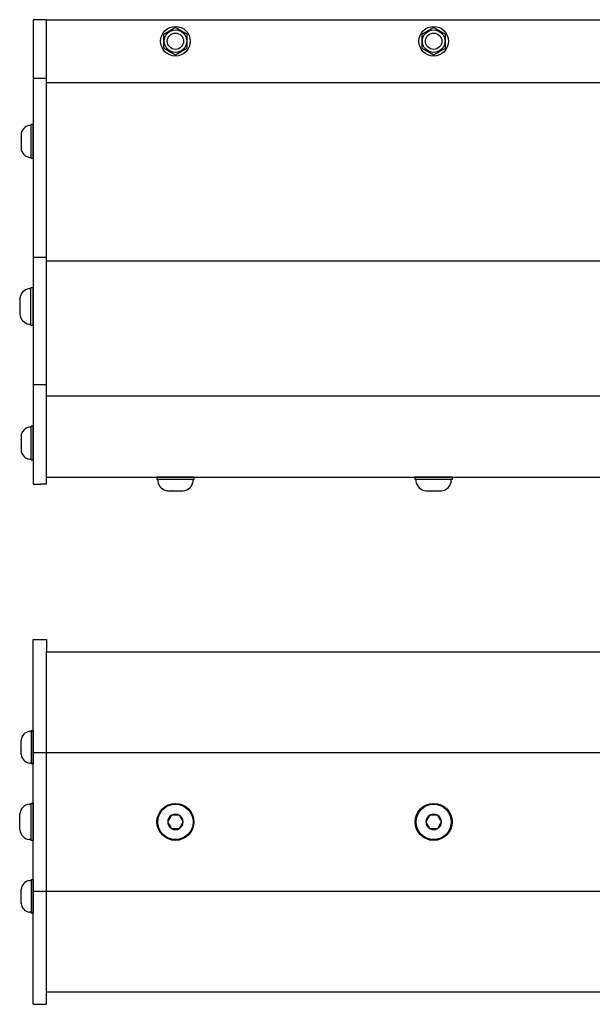
# Model space of a CAD drawing. Extents: x -104.4 to -53.6, y -41.9 to -17.2.
# Drawn here: x -98.8 to -92.1, y -28.6 to -17.2 of the extents above; entities that cross this region are included whole.
import ezdxf

# ---------------------------------------------------------------- set-up
doc = ezdxf.new("R2010")
doc.units = 0
doc.header["$MEASUREMENT"] = 0
doc.layers.get('0').update_dxf_attribs({"linetype": 'CONTINUOUS'})

msp = doc.modelspace()

# ---------------------------------------------------------------- linework, layer by layer
at = {"ltscale": 0.3}
for p, q in [((-98.596, -17.155), (-98.596, -22.552)), ((-98.506, -17.155), (-98.596, -17.155)), ((-98.443, -17.155), (-98.506, -17.155)), ((-98.443, -22.552), (-98.443, -17.155)), ((-98.443, -22.472), (-98.443, -17.175)), ((-98.443, -17.838), (-98.596, -17.838)), ((-98.621, -18.765), (-98.621, -18.374)), ((-98.443, -19.919), (-98.596, -19.919)), ((-98.624, -20.704), (-98.624, -20.27)), ((-98.443, -21.4), (-98.596, -21.4)), ((-98.621, -22.271), (-98.621, -21.88)), ((-96.726, -22.499), (-97.16, -22.499)), ((-93.726, -22.499), (-94.16, -22.499)), ((-98.596, -22.552), (-98.506, -22.552)), ((-98.443, -22.552), (-98.506, -22.552)), ((-98.596, -28.597), (-98.596, -24.357)), ((-98.596, -24.357), (-98.506, -24.357)), ((-98.506, -24.357), (-98.443, -24.357)), ((-98.443, -24.357), (-98.443, -24.502)), ((-98.443, -24.502), (-62.443, -24.502)), ((-98.443, -28.452), (-98.443, -24.502)), ((-98.621, -25.414), (-98.621, -25.804)), ((-98.596, -25.671), (-62.443, -25.671)), ((-98.624, -26.26), (-98.624, -26.694)), ((-98.621, -27.147), (-98.621, -27.537)), ((-98.596, -27.282), (-62.443, -27.282)), ((-98.443, -28.452), (-62.443, -28.452)), ((-98.443, -28.597), (-98.443, -28.452)), ((-98.596, -28.597), (-98.506, -28.597)), ((-98.506, -28.597), (-98.443, -28.597))]:
    msp.add_line(p, q, dxfattribs=at)
at = {"ltscale": 0.2}
for p, q in [((-98.443, -17.155), (-62.443, -17.155)), ((-98.443, -17.883), (-62.443, -17.883)), ((-98.596, -18.375), (-98.596, -18.765)), ((-98.443, -19.957), (-62.443, -19.957)), ((-98.596, -20.27), (-98.596, -20.703)), ((-98.443, -21.527), (-62.443, -21.527)), ((-98.596, -21.881), (-98.596, -22.27)), ((-98.443, -22.472), (-62.443, -22.472)), ((-97.16, -22.472), (-96.727, -22.472)), ((-94.16, -22.472), (-93.727, -22.472)), ((-98.596, -25.804), (-98.596, -25.414)), ((-98.596, -26.693), (-98.596, -26.26)), ((-98.596, -27.537), (-98.596, -27.147))]:
    msp.add_line(p, q, dxfattribs=at)
for p, q in [((-96.994, -17.276), (-96.999, -17.278)), ((-96.989, -17.273), (-96.994, -17.276)), ((-96.994, -17.276), (-96.994, -17.276)), ((-96.985, -17.27), (-96.989, -17.273)), ((-96.98, -17.267), (-96.985, -17.27)), ((-96.975, -17.264), (-96.98, -17.267)), ((-96.97, -17.261), (-96.975, -17.264)), ((-96.964, -17.258), (-96.97, -17.261)), ((-96.958, -17.254), (-96.964, -17.258)), ((-96.952, -17.251), (-96.958, -17.254)), ((-96.946, -17.248), (-96.952, -17.251)), ((-96.935, -17.251), (-96.941, -17.248)), ((-96.93, -17.254), (-96.935, -17.251)), ((-96.924, -17.257), (-96.93, -17.254)), ((-96.919, -17.26), (-96.924, -17.257)), ((-96.913, -17.264), (-96.919, -17.26)), ((-96.908, -17.267), (-96.913, -17.264)), ((-96.902, -17.27), (-96.908, -17.267)), ((-96.897, -17.273), (-96.902, -17.27)), ((-96.892, -17.276), (-96.897, -17.273)), ((-96.887, -17.279), (-96.892, -17.276)), ((-93.994, -17.276), (-93.999, -17.278)), ((-93.989, -17.273), (-93.994, -17.276)), ((-93.994, -17.276), (-93.994, -17.276)), ((-93.985, -17.27), (-93.989, -17.273)), ((-93.98, -17.267), (-93.985, -17.27)), ((-93.975, -17.264), (-93.98, -17.267)), ((-93.97, -17.261), (-93.975, -17.264)), ((-93.964, -17.258), (-93.97, -17.261)), ((-93.958, -17.254), (-93.964, -17.258)), ((-93.952, -17.251), (-93.958, -17.254)), ((-93.946, -17.248), (-93.952, -17.251)), ((-93.935, -17.251), (-93.941, -17.248)), ((-93.93, -17.254), (-93.935, -17.251)), ((-93.924, -17.257), (-93.93, -17.254)), ((-93.919, -17.26), (-93.924, -17.257)), ((-93.913, -17.264), (-93.919, -17.26)), ((-93.908, -17.267), (-93.913, -17.264)), ((-93.902, -17.27), (-93.908, -17.267)), ((-93.897, -17.273), (-93.902, -17.27)), ((-93.892, -17.276), (-93.897, -17.273)), ((-93.887, -17.279), (-93.892, -17.276)), ((-97.081, -17.328), (-97.081, -17.482)), ((-97.073, -17.321), (-97.078, -17.324)), ((-97.067, -17.318), (-97.073, -17.321)), ((-97.062, -17.315), (-97.067, -17.318)), ((-97.056, -17.311), (-97.062, -17.315)), ((-97.051, -17.308), (-97.056, -17.311)), ((-97.045, -17.305), (-97.051, -17.308)), ((-97.04, -17.302), (-97.045, -17.305)), ((-97.035, -17.299), (-97.04, -17.302)), ((-97.029, -17.296), (-97.035, -17.299)), ((-97.024, -17.293), (-97.029, -17.296)), ((-97.019, -17.29), (-97.024, -17.293)), ((-97.014, -17.287), (-97.019, -17.29)), ((-97.009, -17.284), (-97.014, -17.287)), ((-97.004, -17.281), (-97.009, -17.284)), ((-96.999, -17.278), (-97.004, -17.281)), ((-96.881, -17.282), (-96.887, -17.279)), ((-96.876, -17.285), (-96.881, -17.282)), ((-96.871, -17.288), (-96.876, -17.285)), ((-96.867, -17.29), (-96.871, -17.288)), ((-96.862, -17.293), (-96.867, -17.29)), ((-96.857, -17.296), (-96.862, -17.293)), ((-96.857, -17.296), (-96.857, -17.296)), ((-96.852, -17.299), (-96.857, -17.296)), ((-96.847, -17.302), (-96.852, -17.299)), ((-96.842, -17.305), (-96.847, -17.302)), ((-96.837, -17.307), (-96.842, -17.305)), ((-96.832, -17.31), (-96.837, -17.307)), ((-96.826, -17.314), (-96.832, -17.31)), ((-96.82, -17.317), (-96.826, -17.314)), ((-96.814, -17.321), (-96.82, -17.317)), ((-96.808, -17.324), (-96.814, -17.321)), ((-96.806, -17.482), (-96.806, -17.328)), ((-94.081, -17.328), (-94.081, -17.482)), ((-94.073, -17.321), (-94.078, -17.324)), ((-94.067, -17.318), (-94.073, -17.321)), ((-94.062, -17.315), (-94.067, -17.318)), ((-94.056, -17.311), (-94.062, -17.315)), ((-94.051, -17.308), (-94.056, -17.311)), ((-94.045, -17.305), (-94.051, -17.308)), ((-94.04, -17.302), (-94.045, -17.305)), ((-94.035, -17.299), (-94.04, -17.302)), ((-94.029, -17.296), (-94.035, -17.299)), ((-94.024, -17.293), (-94.029, -17.296)), ((-94.019, -17.29), (-94.024, -17.293)), ((-94.014, -17.287), (-94.019, -17.29)), ((-94.009, -17.284), (-94.014, -17.287)), ((-94.004, -17.281), (-94.009, -17.284)), ((-93.999, -17.278), (-94.004, -17.281)), ((-93.881, -17.282), (-93.887, -17.279)), ((-93.876, -17.285), (-93.881, -17.282)), ((-93.871, -17.288), (-93.876, -17.285)), ((-93.867, -17.29), (-93.871, -17.288)), ((-93.862, -17.293), (-93.867, -17.29)), ((-93.857, -17.296), (-93.862, -17.293)), ((-93.857, -17.296), (-93.857, -17.296)), ((-93.852, -17.299), (-93.857, -17.296)), ((-93.847, -17.302), (-93.852, -17.299)), ((-93.842, -17.305), (-93.847, -17.302)), ((-93.837, -17.307), (-93.842, -17.305)), ((-93.832, -17.31), (-93.837, -17.307)), ((-93.826, -17.314), (-93.832, -17.31)), ((-93.82, -17.317), (-93.826, -17.314)), ((-93.814, -17.321), (-93.82, -17.317)), ((-93.808, -17.324), (-93.814, -17.321)), ((-93.806, -17.482), (-93.806, -17.328)), ((-97.078, -17.486), (-97.072, -17.489)), ((-97.072, -17.489), (-97.066, -17.493)), ((-97.066, -17.493), (-97.06, -17.496)), ((-97.06, -17.496), (-97.054, -17.5)), ((-97.054, -17.5), (-97.049, -17.503)), ((-97.049, -17.503), (-97.045, -17.506)), ((-97.045, -17.506), (-97.04, -17.508)), ((-96.847, -17.508), (-96.841, -17.505)), ((-96.841, -17.505), (-96.836, -17.502)), ((-96.836, -17.502), (-96.83, -17.499)), ((-96.83, -17.499), (-96.825, -17.496)), ((-96.825, -17.496), (-96.819, -17.492)), ((-96.819, -17.492), (-96.814, -17.489)), ((-96.814, -17.489), (-96.808, -17.486)), ((-94.078, -17.486), (-94.072, -17.489)), ((-94.072, -17.489), (-94.066, -17.493)), ((-94.066, -17.493), (-94.06, -17.496)), ((-94.06, -17.496), (-94.054, -17.5)), ((-94.054, -17.5), (-94.049, -17.503)), ((-94.049, -17.503), (-94.045, -17.506)), ((-94.045, -17.506), (-94.04, -17.508)), ((-93.847, -17.508), (-93.841, -17.505)), ((-93.841, -17.505), (-93.836, -17.502)), ((-93.836, -17.502), (-93.83, -17.499)), ((-93.83, -17.499), (-93.825, -17.496)), ((-93.825, -17.496), (-93.819, -17.492)), ((-93.819, -17.492), (-93.814, -17.489)), ((-93.814, -17.489), (-93.808, -17.486)), ((-97.04, -17.508), (-97.035, -17.511)), ((-97.035, -17.511), (-97.03, -17.514)), ((-97.03, -17.514), (-97.025, -17.517)), ((-97.03, -17.514), (-97.03, -17.514)), ((-97.025, -17.517), (-97.02, -17.52)), ((-97.02, -17.52), (-97.015, -17.523)), ((-97.015, -17.523), (-97.01, -17.525)), ((-97.01, -17.525), (-97.005, -17.528)), ((-97.005, -17.528), (-97, -17.531)), ((-97, -17.531), (-96.995, -17.534)), ((-96.995, -17.534), (-96.99, -17.537)), ((-96.99, -17.537), (-96.984, -17.54)), ((-96.984, -17.54), (-96.979, -17.543)), ((-96.979, -17.543), (-96.973, -17.547)), ((-96.973, -17.547), (-96.968, -17.55)), ((-96.968, -17.55), (-96.962, -17.553)), ((-96.962, -17.553), (-96.957, -17.556)), ((-96.957, -17.556), (-96.951, -17.559)), ((-96.951, -17.559), (-96.946, -17.563)), ((-96.941, -17.563), (-96.935, -17.559)), ((-96.935, -17.559), (-96.929, -17.556)), ((-96.929, -17.556), (-96.923, -17.552)), ((-96.923, -17.552), (-96.917, -17.549)), ((-96.917, -17.549), (-96.912, -17.546)), ((-96.912, -17.546), (-96.907, -17.543)), ((-96.907, -17.543), (-96.902, -17.54)), ((-96.902, -17.54), (-96.897, -17.537)), ((-96.897, -17.537), (-96.892, -17.535)), ((-96.892, -17.534), (-96.887, -17.532)), ((-96.892, -17.535), (-96.892, -17.534)), ((-96.887, -17.532), (-96.882, -17.529)), ((-96.882, -17.529), (-96.877, -17.526)), ((-96.877, -17.526), (-96.873, -17.523)), ((-96.873, -17.523), (-96.868, -17.52)), ((-96.868, -17.52), (-96.862, -17.517)), ((-96.862, -17.517), (-96.857, -17.514)), ((-96.857, -17.514), (-96.852, -17.511)), ((-96.852, -17.511), (-96.847, -17.508)), ((-94.04, -17.508), (-94.035, -17.511)), ((-94.035, -17.511), (-94.03, -17.514)), ((-94.03, -17.514), (-94.025, -17.517)), ((-94.03, -17.514), (-94.03, -17.514)), ((-94.025, -17.517), (-94.02, -17.52)), ((-94.02, -17.52), (-94.015, -17.523)), ((-94.015, -17.523), (-94.01, -17.525)), ((-94.01, -17.525), (-94.005, -17.528)), ((-94.005, -17.528), (-94, -17.531)), ((-94, -17.531), (-93.995, -17.534)), ((-93.995, -17.534), (-93.99, -17.537)), ((-93.99, -17.537), (-93.984, -17.54)), ((-93.984, -17.54), (-93.979, -17.543)), ((-93.979, -17.543), (-93.973, -17.547)), ((-93.973, -17.547), (-93.968, -17.55)), ((-93.968, -17.55), (-93.962, -17.553)), ((-93.962, -17.553), (-93.957, -17.556)), ((-93.957, -17.556), (-93.951, -17.559)), ((-93.951, -17.559), (-93.946, -17.563)), ((-93.941, -17.563), (-93.935, -17.559)), ((-93.935, -17.559), (-93.929, -17.556)), ((-93.929, -17.556), (-93.923, -17.552)), ((-93.923, -17.552), (-93.917, -17.549)), ((-93.917, -17.549), (-93.912, -17.546)), ((-93.912, -17.546), (-93.907, -17.543)), ((-93.907, -17.543), (-93.902, -17.54)), ((-93.902, -17.54), (-93.897, -17.537)), ((-93.897, -17.537), (-93.892, -17.535)), ((-93.892, -17.534), (-93.887, -17.532)), ((-93.892, -17.535), (-93.892, -17.534)), ((-93.887, -17.532), (-93.882, -17.529)), ((-93.882, -17.529), (-93.877, -17.526)), ((-93.877, -17.526), (-93.873, -17.523)), ((-93.873, -17.523), (-93.868, -17.52)), ((-93.868, -17.52), (-93.862, -17.517)), ((-93.862, -17.517), (-93.857, -17.514)), ((-93.857, -17.514), (-93.852, -17.511)), ((-93.852, -17.511), (-93.847, -17.508)), ((-98.621, -18.385), (-98.639, -18.385)), ((-98.596, -18.374), (-98.621, -18.374)), ((-98.621, -18.57), (-98.621, -18.385)), ((-98.621, -18.725), (-98.621, -18.414)), ((-98.596, -18.765), (-98.596, -18.374)), ((-98.737, -18.489), (-98.737, -18.488)), ((-98.737, -18.488), (-98.737, -18.489)), ((-98.737, -18.489), (-98.737, -18.529)), ((-98.737, -18.53), (-98.737, -18.529)), ((-98.737, -18.529), (-98.737, -18.529)), ((-98.737, -18.53), (-98.737, -18.61)), ((-98.737, -18.611), (-98.737, -18.61)), ((-98.737, -18.61), (-98.737, -18.61)), ((-98.737, -18.611), (-98.737, -18.651)), ((-98.621, -18.755), (-98.621, -18.57)), ((-98.737, -18.651), (-98.737, -18.651)), ((-98.639, -18.755), (-98.621, -18.755)), ((-98.621, -18.765), (-98.596, -18.765)), ((-98.624, -20.281), (-98.643, -20.281)), ((-98.596, -20.27), (-98.624, -20.27)), ((-98.624, -20.487), (-98.624, -20.281)), ((-98.624, -20.659), (-98.624, -20.314)), ((-98.596, -20.704), (-98.596, -20.27)), ((-98.753, -20.397), (-98.753, -20.396)), ((-98.753, -20.396), (-98.753, -20.397)), ((-98.753, -20.397), (-98.753, -20.441)), ((-98.753, -20.442), (-98.753, -20.441)), ((-98.753, -20.443), (-98.753, -20.442)), ((-98.753, -20.443), (-98.753, -20.531)), ((-98.753, -20.532), (-98.753, -20.531)), ((-98.753, -20.532), (-98.753, -20.532)), ((-98.753, -20.532), (-98.753, -20.577)), ((-98.753, -20.577), (-98.753, -20.577)), ((-98.624, -20.692), (-98.624, -20.487)), ((-98.643, -20.692), (-98.624, -20.692)), ((-98.624, -20.704), (-98.596, -20.704)), ((-98.621, -21.891), (-98.639, -21.891)), ((-98.596, -21.88), (-98.621, -21.88)), ((-98.621, -22.076), (-98.621, -21.891)), ((-98.621, -22.231), (-98.621, -21.92)), ((-98.596, -22.271), (-98.596, -21.88)), ((-98.737, -21.995), (-98.737, -21.994)), ((-98.737, -21.994), (-98.737, -21.995)), ((-98.737, -21.995), (-98.737, -22.034)), ((-98.737, -22.035), (-98.737, -22.034)), ((-98.737, -22.036), (-98.737, -22.035)), ((-98.737, -22.036), (-98.737, -22.115)), ((-98.621, -22.261), (-98.621, -22.076)), ((-98.737, -22.116), (-98.737, -22.115)), ((-98.737, -22.117), (-98.737, -22.116)), ((-98.737, -22.117), (-98.737, -22.157)), ((-98.737, -22.157), (-98.737, -22.157)), ((-98.639, -22.261), (-98.621, -22.261)), ((-98.621, -22.271), (-98.596, -22.271)), ((-96.726, -22.472), (-97.16, -22.472)), ((-97.16, -22.472), (-97.16, -22.499)), ((-96.943, -22.499), (-97.149, -22.499)), ((-97.149, -22.499), (-97.149, -22.519)), ((-96.771, -22.499), (-97.116, -22.499)), ((-96.738, -22.499), (-96.943, -22.499)), ((-96.738, -22.519), (-96.738, -22.499)), ((-96.726, -22.499), (-96.726, -22.472)), ((-93.726, -22.472), (-94.16, -22.472)), ((-94.16, -22.472), (-94.16, -22.499)), ((-93.943, -22.499), (-94.149, -22.499)), ((-94.149, -22.499), (-94.149, -22.519)), ((-93.771, -22.499), (-94.116, -22.499)), ((-93.738, -22.499), (-93.943, -22.499)), ((-93.738, -22.519), (-93.738, -22.499)), ((-93.726, -22.499), (-93.726, -22.472)), ((-97.033, -22.628), (-97.034, -22.628)), ((-97.034, -22.628), (-97.033, -22.628)), ((-97.033, -22.628), (-96.989, -22.628)), ((-96.987, -22.628), (-96.989, -22.628)), ((-96.989, -22.628), (-96.989, -22.628)), ((-96.987, -22.628), (-96.899, -22.628)), ((-96.898, -22.628), (-96.899, -22.628)), ((-96.898, -22.628), (-96.898, -22.628)), ((-96.898, -22.628), (-96.853, -22.628)), ((-96.853, -22.628), (-96.853, -22.628)), ((-94.033, -22.628), (-94.034, -22.628)), ((-94.034, -22.628), (-94.033, -22.628)), ((-94.033, -22.628), (-93.989, -22.628)), ((-93.987, -22.628), (-93.989, -22.628)), ((-93.989, -22.628), (-93.989, -22.628)), ((-93.987, -22.628), (-93.899, -22.628)), ((-93.898, -22.628), (-93.899, -22.628)), ((-93.898, -22.628), (-93.898, -22.628)), ((-93.898, -22.628), (-93.853, -22.628)), ((-93.853, -22.628), (-93.853, -22.628)), ((-98.639, -25.424), (-98.621, -25.424)), ((-98.621, -25.414), (-98.596, -25.414)), ((-98.621, -25.424), (-98.621, -25.609)), ((-98.621, -25.454), (-98.621, -25.764)), ((-98.596, -25.414), (-98.596, -25.804)), ((-98.737, -25.568), (-98.737, -25.528)), ((-98.737, -25.528), (-98.737, -25.528)), ((-98.737, -25.568), (-98.737, -25.569)), ((-98.737, -25.568), (-98.737, -25.568)), ((-98.737, -25.649), (-98.737, -25.569)), ((-98.621, -25.609), (-98.621, -25.794)), ((-98.737, -25.649), (-98.737, -25.65)), ((-98.737, -25.65), (-98.737, -25.65)), ((-98.737, -25.69), (-98.737, -25.65)), ((-98.737, -25.691), (-98.737, -25.69)), ((-98.737, -25.69), (-98.737, -25.691)), ((-98.621, -25.794), (-98.639, -25.794)), ((-98.596, -25.804), (-98.621, -25.804)), ((-98.643, -26.271), (-98.624, -26.271)), ((-98.624, -26.26), (-98.596, -26.26)), ((-98.624, -26.271), (-98.624, -26.477)), ((-98.624, -26.304), (-98.624, -26.649)), ((-98.596, -26.26), (-98.596, -26.694)), ((-98.752, -26.386), (-98.752, -26.387)), ((-98.752, -26.431), (-98.752, -26.387)), ((-96.989, -26.399), (-96.988, -26.398)), ((-96.989, -26.399), (-96.988, -26.398)), ((-96.988, -26.398), (-96.987, -26.398)), ((-96.988, -26.398), (-96.987, -26.398)), ((-96.899, -26.398), (-96.987, -26.398)), ((-96.899, -26.398), (-96.987, -26.398)), ((-96.899, -26.398), (-96.898, -26.398)), ((-96.899, -26.398), (-96.898, -26.398)), ((-96.898, -26.398), (-96.897, -26.399)), ((-96.898, -26.398), (-96.897, -26.399)), ((-93.989, -26.399), (-93.988, -26.398)), ((-93.988, -26.398), (-93.987, -26.398)), ((-93.899, -26.398), (-93.987, -26.398)), ((-93.899, -26.398), (-93.898, -26.398)), ((-93.898, -26.398), (-93.897, -26.399)), ((-98.752, -26.431), (-98.752, -26.432)), ((-98.752, -26.432), (-98.752, -26.433)), ((-98.752, -26.521), (-98.752, -26.433)), ((-98.752, -26.521), (-98.752, -26.522)), ((-98.752, -26.567), (-98.752, -26.522)), ((-98.752, -26.522), (-98.752, -26.522)), ((-98.624, -26.477), (-98.624, -26.682)), ((-97.033, -26.477), (-97.033, -26.476)), ((-97.033, -26.477), (-97.033, -26.476)), ((-97.033, -26.478), (-97.033, -26.477)), ((-97.033, -26.478), (-97.033, -26.477)), ((-96.853, -26.476), (-96.853, -26.477)), ((-96.853, -26.476), (-96.853, -26.477)), ((-96.853, -26.477), (-96.853, -26.478)), ((-96.853, -26.477), (-96.853, -26.478)), ((-94.033, -26.477), (-94.033, -26.476)), ((-94.033, -26.478), (-94.033, -26.477)), ((-93.853, -26.476), (-93.853, -26.477)), ((-93.853, -26.477), (-93.853, -26.478)), ((-98.752, -26.567), (-98.752, -26.567)), ((-98.752, -26.567), (-98.752, -26.567)), ((-96.988, -26.555), (-96.989, -26.554)), ((-96.988, -26.555), (-96.989, -26.554)), ((-96.987, -26.555), (-96.988, -26.555)), ((-96.987, -26.555), (-96.988, -26.555)), ((-96.987, -26.555), (-96.899, -26.555)), ((-96.987, -26.555), (-96.899, -26.555)), ((-96.898, -26.555), (-96.899, -26.555)), ((-96.898, -26.555), (-96.899, -26.555)), ((-96.897, -26.554), (-96.898, -26.555)), ((-96.897, -26.554), (-96.898, -26.555)), ((-93.988, -26.555), (-93.989, -26.554)), ((-93.987, -26.555), (-93.988, -26.555)), ((-93.987, -26.555), (-93.899, -26.555)), ((-93.898, -26.555), (-93.899, -26.555)), ((-93.897, -26.554), (-93.898, -26.555)), ((-98.624, -26.682), (-98.643, -26.682)), ((-98.596, -26.694), (-98.624, -26.694)), ((-98.639, -27.157), (-98.621, -27.157)), ((-98.621, -27.147), (-98.596, -27.147)), ((-98.621, -27.157), (-98.621, -27.342)), ((-98.621, -27.187), (-98.621, -27.498)), ((-98.596, -27.147), (-98.596, -27.537)), ((-98.737, -27.301), (-98.737, -27.261)), ((-98.737, -27.261), (-98.737, -27.261)), ((-98.737, -27.301), (-98.737, -27.302)), ((-98.737, -27.301), (-98.737, -27.301)), ((-98.737, -27.382), (-98.737, -27.302)), ((-98.621, -27.342), (-98.621, -27.527)), ((-98.737, -27.382), (-98.737, -27.383)), ((-98.737, -27.383), (-98.737, -27.383)), ((-98.737, -27.423), (-98.737, -27.383)), ((-98.737, -27.424), (-98.737, -27.423)), ((-98.737, -27.423), (-98.737, -27.424)), ((-98.621, -27.527), (-98.639, -27.527)), ((-98.596, -27.537), (-98.621, -27.537))]:
    msp.add_line(p, q)
at = {"flags": 128}
for points in [[(-96.989, -26.399), (-96.992, -26.405), (-96.995, -26.41), (-96.998, -26.415), (-97, -26.42), (-97.003, -26.424), (-97.005, -26.428), (-97.008, -26.433), (-97.01, -26.437), (-97.013, -26.441), (-97.015, -26.445), (-97.018, -26.45), (-97.02, -26.454), (-97.023, -26.458), (-97.025, -26.463), (-97.028, -26.467), (-97.03, -26.471), (-97.033, -26.476)], [(-96.989, -26.399), (-96.992, -26.405), (-96.995, -26.41), (-96.998, -26.415), (-97, -26.42), (-97.003, -26.424), (-97.005, -26.428), (-97.008, -26.433), (-97.01, -26.437), (-97.013, -26.441), (-97.015, -26.445), (-97.018, -26.45), (-97.02, -26.454), (-97.023, -26.458), (-97.025, -26.463), (-97.028, -26.467), (-97.03, -26.471), (-97.033, -26.476)], [(-96.853, -26.476), (-96.856, -26.471), (-96.859, -26.465), (-96.862, -26.46), (-96.865, -26.456), (-96.867, -26.451), (-96.87, -26.447), (-96.872, -26.443), (-96.875, -26.438), (-96.877, -26.434), (-96.88, -26.43), (-96.882, -26.426), (-96.885, -26.421), (-96.887, -26.417), (-96.89, -26.413), (-96.892, -26.408), (-96.895, -26.404), (-96.897, -26.399)], [(-96.853, -26.476), (-96.856, -26.471), (-96.859, -26.465), (-96.862, -26.46), (-96.865, -26.456), (-96.867, -26.451), (-96.87, -26.447), (-96.872, -26.443), (-96.875, -26.438), (-96.877, -26.434), (-96.88, -26.43), (-96.882, -26.426), (-96.885, -26.421), (-96.887, -26.417), (-96.89, -26.413), (-96.892, -26.408), (-96.895, -26.404), (-96.897, -26.399)], [(-93.989, -26.399), (-93.992, -26.405), (-93.995, -26.41), (-93.998, -26.415), (-94, -26.42), (-94.003, -26.424), (-94.005, -26.428), (-94.008, -26.433), (-94.01, -26.437), (-94.013, -26.441), (-94.015, -26.445), (-94.018, -26.45), (-94.02, -26.454), (-94.023, -26.458), (-94.025, -26.463), (-94.028, -26.467), (-94.03, -26.471), (-94.033, -26.476)], [(-93.853, -26.476), (-93.856, -26.471), (-93.859, -26.465), (-93.862, -26.46), (-93.865, -26.456), (-93.867, -26.451), (-93.87, -26.447), (-93.872, -26.443), (-93.875, -26.438), (-93.877, -26.434), (-93.88, -26.43), (-93.882, -26.426), (-93.885, -26.421), (-93.887, -26.417), (-93.89, -26.413), (-93.892, -26.408), (-93.895, -26.404), (-93.897, -26.399)], [(-97.033, -26.478), (-97.03, -26.483), (-97.027, -26.488), (-97.024, -26.494), (-97.021, -26.498), (-97.019, -26.502), (-97.016, -26.507), (-97.014, -26.511), (-97.011, -26.515), (-97.009, -26.519), (-97.006, -26.523), (-97.004, -26.528), (-97.001, -26.532), (-96.999, -26.536), (-96.996, -26.541), (-96.994, -26.545), (-96.991, -26.55), (-96.989, -26.554)], [(-97.033, -26.478), (-97.03, -26.483), (-97.027, -26.488), (-97.024, -26.494), (-97.021, -26.498), (-97.019, -26.502), (-97.016, -26.507), (-97.014, -26.511), (-97.011, -26.515), (-97.009, -26.519), (-97.006, -26.523), (-97.004, -26.528), (-97.001, -26.532), (-96.999, -26.536), (-96.996, -26.541), (-96.994, -26.545), (-96.991, -26.55), (-96.989, -26.554)], [(-96.897, -26.554), (-96.894, -26.549), (-96.891, -26.544), (-96.888, -26.538), (-96.886, -26.534), (-96.883, -26.53), (-96.881, -26.525), (-96.878, -26.521), (-96.876, -26.517), (-96.873, -26.512), (-96.871, -26.508), (-96.868, -26.504), (-96.866, -26.5), (-96.864, -26.496), (-96.861, -26.491), (-96.858, -26.486), (-96.856, -26.482), (-96.853, -26.478)], [(-96.897, -26.554), (-96.894, -26.549), (-96.891, -26.544), (-96.888, -26.538), (-96.886, -26.534), (-96.883, -26.53), (-96.881, -26.525), (-96.878, -26.521), (-96.876, -26.517), (-96.873, -26.512), (-96.871, -26.508), (-96.868, -26.504), (-96.866, -26.5), (-96.864, -26.496), (-96.861, -26.491), (-96.858, -26.486), (-96.856, -26.482), (-96.853, -26.478)], [(-94.033, -26.478), (-94.03, -26.483), (-94.027, -26.488), (-94.024, -26.494), (-94.021, -26.498), (-94.019, -26.502), (-94.016, -26.507), (-94.014, -26.511), (-94.011, -26.515), (-94.009, -26.519), (-94.006, -26.523), (-94.004, -26.528), (-94.001, -26.532), (-93.999, -26.536), (-93.996, -26.541), (-93.994, -26.545), (-93.991, -26.55), (-93.989, -26.554)], [(-93.897, -26.554), (-93.894, -26.549), (-93.891, -26.544), (-93.888, -26.538), (-93.886, -26.534), (-93.883, -26.53), (-93.881, -26.525), (-93.878, -26.521), (-93.876, -26.517), (-93.873, -26.512), (-93.871, -26.508), (-93.868, -26.504), (-93.866, -26.5), (-93.864, -26.496), (-93.861, -26.491), (-93.858, -26.486), (-93.856, -26.482), (-93.853, -26.478)]]:
    msp.add_lwpolyline(points, dxfattribs=at)
at = {"ltscale": 0.5}
for centre, radius in [((-96.943, -17.405), 0.172), ((-93.943, -17.405), 0.172), ((-96.943, -17.405), 0.095), ((-93.943, -17.405), 0.095)]:
    msp.add_circle(centre, radius, dxfattribs=at)
for centre, radius in [((-96.943, -17.405), 0.131), ((-93.943, -17.405), 0.131), ((-96.943, -26.477), 0.205), ((-96.943, -26.477), 0.205), ((-93.943, -26.477), 0.205)]:
    msp.add_circle(centre, radius)
at = {"ltscale": 0.3}
for centre in [(-96.943, -26.477), (-96.943, -26.477), (-93.943, -26.477)]:
    msp.add_circle(centre, 0.215, dxfattribs=at)
for centre, radius, start, end in [((-96.943, -17.405), 0.158, 89.1002, 90.8998), ((-93.943, -17.405), 0.158, 89.1002, 90.8998), ((-96.943, -17.405), 0.158, 149.1002, 150.8998), ((-96.943, -17.405), 0.158, 29.1002, 30.8998), ((-93.943, -17.405), 0.158, 149.1002, 150.8998), ((-93.943, -17.405), 0.158, 29.1002, 30.8998), ((-96.943, -17.405), 0.158, 209.1002, 210.8998), ((-96.943, -17.405), 0.158, 329.1002, 330.8998), ((-93.943, -17.405), 0.158, 209.1002, 210.8998), ((-93.943, -17.405), 0.158, 329.1002, 330.8998), ((-96.943, -17.405), 0.158, 269.1002, 270.8998), ((-93.943, -17.405), 0.158, 269.1002, 270.8998), ((-98.622, -18.499), 0.116, 98.5077, 174.5974), ((-98.622, -18.64), 0.116, 185.4024, 261.4923), ((-98.624, -20.408), 0.129, 98.5077, 174.5974), ((-98.624, -20.565), 0.129, 185.4024, 261.4923), ((-98.622, -22.005), 0.116, 98.5077, 174.5974), ((-98.622, -22.146), 0.116, 185.4024, 261.4923), ((-97.022, -22.5), 0.129, 188.5077, 264.5974), ((-96.865, -22.5), 0.129, 275.4024, 351.4923), ((-94.022, -22.5), 0.129, 188.5077, 264.5974), ((-93.865, -22.5), 0.129, 275.4024, 351.4923), ((-98.621, -25.539), 0.116, 98.5077, 174.5976), ((-98.621, -25.68), 0.116, 185.4026, 261.4923), ((-98.624, -26.398), 0.129, 98.5077, 174.5976), ((-96.943, -26.477), 0.0899, 120.5827, 179.4173), ((-96.943, -26.477), 0.0899, 120.5827, 179.4173), ((-96.943, -26.477), 0.0899, 60.5827, 119.4173), ((-96.943, -26.477), 0.0899, 60.5827, 119.4173), ((-96.943, -26.477), 0.0899, 0.5827, 59.4173), ((-96.943, -26.477), 0.0899, 0.5827, 59.4173), ((-93.943, -26.477), 0.0899, 120.5827, 179.4173), ((-93.943, -26.477), 0.0899, 60.5827, 119.4173), ((-93.943, -26.477), 0.0899, 0.5827, 59.4173), ((-96.943, -26.477), 0.0899, 180.5827, 239.4173), ((-96.943, -26.477), 0.0899, 180.5827, 239.4173), ((-96.943, -26.477), 0.0899, 300.5827, 359.4173), ((-96.943, -26.477), 0.0899, 300.5827, 359.4173), ((-93.943, -26.477), 0.0899, 180.5827, 239.4173), ((-93.943, -26.477), 0.0899, 300.5827, 359.4173), ((-98.624, -26.555), 0.129, 185.4026, 261.4923), ((-96.943, -26.477), 0.0899, 240.5827, 299.4173), ((-96.943, -26.477), 0.0899, 240.5827, 299.4173), ((-93.943, -26.477), 0.0899, 240.5827, 299.4173), ((-98.621, -27.272), 0.116, 98.5077, 174.5976), ((-98.621, -27.413), 0.116, 185.4026, 261.4923)]:
    msp.add_arc(centre, radius, start, end)

doc.saveas('drawing.dxf')
